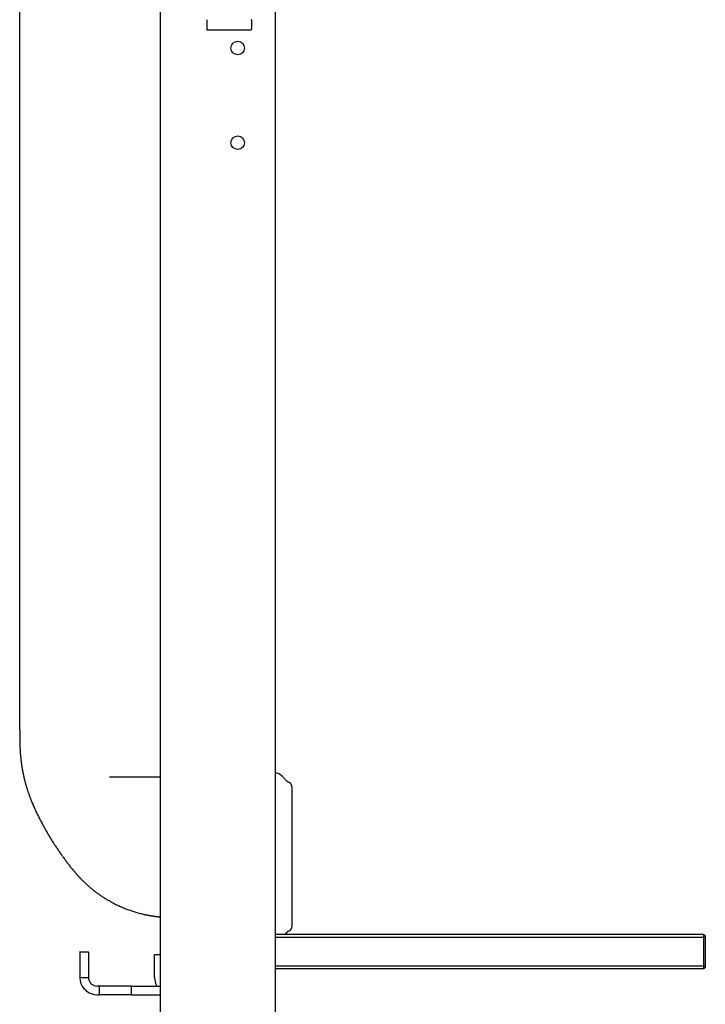
# Model space of a CAD drawing. Units: millimetres. Extents: x -166 to 150, y -24 to 1832.
# Drawn here: x -89 to 150, y 562 to 905 of the extents above; entities that cross this region are included whole.
import ezdxf

# ---------------------------------------------------------------- set-up
doc = ezdxf.new("R2010")
doc.units = ezdxf.units.MM
doc.layers.add('GEB-KONTUR-A', color=5, linetype='CONTINUOUS')
doc.layers.add('GEB-KONTUR-I', color=1, linetype='CONTINUOUS')

msp = doc.modelspace()

# ---------------------------------------------------------------- linework, layer by layer
at = {"layer": 'GEB-KONTUR-A', "ltscale": 5}
for p, q in [((-89, 657.4), (-89, 1197.5)), ((-40, 932.68), (-40, 150.42)), ((0, 932.68), (0, 150.42)), ((-23.8, 904.68), (-23.8, 901.6)), ((-8.2, 904.68), (-8.2, 901.6)), ((-23.5, 901.3), (-8.5, 901.3)), ((-57.71, 640.95), (-40, 640.95)), ((4.06, 639.54), (2.46, 641.14)), ((6, 588.97), (6, 637.23)), ((149.5, 586), (0, 586)), ((4.06, 586.66), (3.4, 586)), ((150, 585.5), (149.5, 586)), ((149.5, 574), (149.5, 586)), ((150, 585.5), (150, 574.5)), ((-68, 580), (-65, 580)), ((-68, 579.77), (-68, 580)), ((-68, 579.77), (-68, 578.29)), ((-68, 578.29), (-68, 573)), ((-65, 579.77), (-65, 580)), ((-65, 579.77), (-65, 578.29)), ((-65, 578.29), (-65, 573)), ((-42, 571), (-42, 579)), ((-42, 579), (-40, 579)), ((149.5, 574), (0, 574)), ((150, 574.5), (149.5, 574)), ((-68, 573), (-68, 571)), ((-68, 571), (-65, 571)), ((-65, 573), (-65, 571)), ((-61.2, 568), (-62, 568)), ((-61.2, 565), (-61.2, 568)), ((-50, 568), (-61.2, 568)), ((-50, 565), (-50, 568)), ((-50, 568), (-40, 568)), ((-62, 565), (-61.2, 565)), ((-50, 565), (-61.2, 565)), ((-50, 565), (-40, 565))]:
    msp.add_line(p, q, dxfattribs=at)
for centre in [(-13, 895), (-13, 862)]:
    msp.add_circle(centre, 2.35, dxfattribs=at)
for centre, radius, start, end in [((-23.5, 904.68), 0.3, 135, 180), ((-8.5, 904.68), 0.3, 0, 45), ((-23.5, 901.6), 0.3, 180, 270), ((-8.5, 901.6), 0.3, 270, 0), ((-1.07, 637.6), 5, 45, 77.6306), ((5.48, 640.95), 2, 225, 248.3086), ((4, 637.23), 2, 0, 68.3086), ((5.48, 585.25), 2, 111.6914, 135), ((4, 588.97), 2, 291.6914, 0), ((-62, 571), 6, 189.5828, 270), ((-62, 571), 3, 189.5828, 270), ((-36, 571), 6, 180, 210)]:
    msp.add_arc(centre, radius, start, end, dxfattribs=at)
for points, degree, knots in [([(-89, 657.4), (-89, 655.75), (-89, 654.09), (-88.97, 652.45), (-88.84, 649.14), (-88.49, 645.84), (-88.25, 644.19), (-87.95, 642.57), (-87.57, 640.95)], 5, [0, 0, 0, 0, 0, 0, 8.263786, 8.263786, 8.263786, 16.685344, 16.685344, 16.685344, 16.685344, 16.685344, 16.685344]), ([(-87.57, 640.95), (-86.85, 637.77), (-85.88, 634.7), (-84.68, 631.63), (-82.07, 626.03), (-79.1, 620.87), (-77.69, 618.56), (-74.87, 614.25), (-71.83, 610.16), (-70.35, 608.3), (-68.79, 606.51), (-67.11, 604.84)], 5, [0, 0, 0, 0, 0, 0, 10.099555, 10.099555, 10.099555, 18.477729, 18.477729, 18.477729, 25.706608, 25.706608, 25.706608, 25.706608, 25.706608, 25.706608]), ([(-67.11, 604.84), (-63.95, 601.68), (-60.39, 598.92), (-56.51, 596.64), (-50.85, 594.22), (-44.95, 592.82), (-43.31, 592.51), (-41.66, 592.28), (-40, 592.13)], 5, [0, 0, 0, 0, 0, 0, 13.628312, 13.628312, 13.628312, 18.810128, 18.810128, 18.810128, 18.810128, 18.810128, 18.810128]), ([(-68, 571), (-68, 570.71), (-67.98, 570.4), (-67.93, 570.1), (-67.93, 570.07), (-67.92, 570.03), (-67.92, 570)], 3, [0, 0, 0, 0, 1.298334, 1.298334, 1.298334, 1.44246, 1.44246, 1.44246, 1.44246]), ([(-65, 571), (-65, 570.92), (-65, 570.84), (-64.98, 570.67), (-64.97, 570.59), (-64.96, 570.5)], 3, [-0.05413942, -0.05413942, -0.05413942, -0.05413942, -0.02613319, -0.02613319, 0, 0, 0, 0])]:
    msp.add_open_spline(points, degree=degree, knots=knots, dxfattribs=at)
at = {"layer": 'GEB-KONTUR-I', "ltscale": 5}
for p, q in [((150, 584.95), (0, 584.95)), ((0, 575.05), (150, 575.05))]:
    msp.add_line(p, q, dxfattribs=at)

doc.saveas('drawing.dxf')
